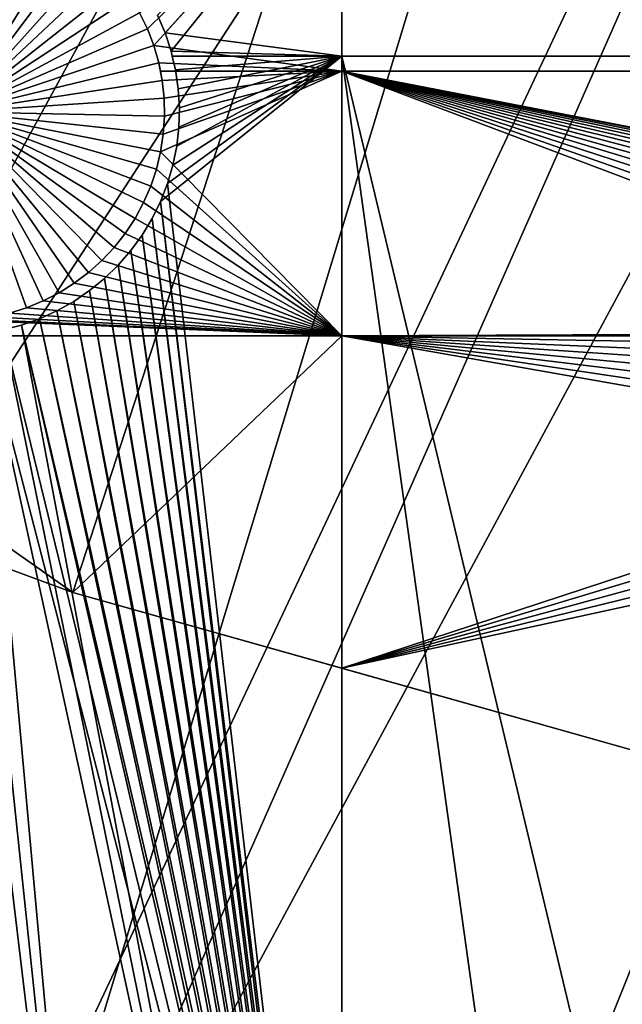
# Model space of a CAD drawing. Extents: x -150 to 227, y -695 to 0.
# Drawn here: x -42 to -32, y -677 to -661 of the extents above; entities that cross this region are included whole.
import ezdxf

# ---------------------------------------------------------------- set-up
doc = ezdxf.new("R2010")
doc.units = 0
doc.header["$MEASUREMENT"] = 0
for name, color, linetype in [('L13', 7, 'Continuous'), ('L14', 7, 'Continuous'), ('L15', 7, 'Continuous')]:
    doc.layers.add(name, color=color, linetype=linetype)

msp = doc.modelspace()

# ---------------------------------------------------------------- linework, layer by layer
at = {"layer": 'L13', "color": 250}
for points in [[(-87.85064, -664.3546, 1860.3), (-97.65612, -656.4743, 1860.3), (0, -545, 1860.3)], [(0, -545, 1860.3), (-77.41219, -671.3748, 1860.3), (-87.85064, -664.3546, 1860.3)], [(0, -545, 1860.3), (-66.41597, -677.4846, 1860.3), (-77.41219, -671.3748, 1860.3)], [(-54.94123, -682.6398, 1860.3), (-66.41597, -677.4846, 1860.3), (0, -545, 1860.3)], [(0, -545, 1860.3), (-43.07064, -686.8032, 1860.3), (-54.94123, -682.6398, 1860.3)], [(0, -545, 1860.3), (-30.88972, -689.945, 1860.3), (-43.07064, -686.8032, 1860.3)], [(-77.39355, -671.3457, 1863.3), (-37.35878, -623.5323, 1866), (-41.90326, -621.2044, 1866)], [(-76.21252, -672.1019, 1863.3), (-37.35878, -623.5323, 1866), (-77.39355, -671.3457, 1863.3)], [(-76.21252, -672.1019, 1863.3), (-32.68551, -625.5894, 1866), (-37.35878, -623.5323, 1866)], [(-68.62185, -676.3555, 1863.3), (-32.68551, -625.5894, 1866), (-76.21252, -672.1019, 1863.3)], [(-66.39324, -677.4377, 1863.3), (-32.68551, -625.5894, 1866), (-68.62185, -676.3555, 1863.3)], [(-66.39324, -677.4377, 1863.3), (-27.89957, -627.3688, 1866), (-32.68551, -625.5894, 1866)], [(-60.79463, -680.1564, 1863.3), (-27.89957, -627.3688, 1866), (-66.39324, -677.4377, 1863.3)], [(-54.92197, -682.5933, 1863.3), (-27.89957, -627.3688, 1866), (-60.79463, -680.1564, 1863.3)], [(-54.92197, -682.5933, 1863.3), (-23.01746, -628.8642, 1866), (-27.89957, -627.3688, 1866)], [(-52.75784, -683.4913, 1863.3), (-23.01746, -628.8642, 1866), (-54.92197, -682.5933, 1863.3)], [(-52.75784, -683.4913, 1863.3), (-18.056, -630.0704, 1866), (-23.01746, -628.8642, 1866)], [(-44.53918, -686.3489, 1863.3), (-18.056, -630.0704, 1866), (-52.75784, -683.4913, 1863.3)], [(-43.06052, -686.7675, 1863.3), (-18.056, -630.0704, 1866), (-44.53918, -686.3489, 1863.3)], [(-43.06052, -686.7675, 1863.3), (-13.03229, -630.9835, 1866), (-18.056, -630.0704, 1866)], [(-36.16698, -688.7192, 1863.3), (-13.03229, -630.9835, 1866), (-43.06052, -686.7675, 1863.3)], [(-30.87678, -689.8864, 1863.3), (-13.03229, -630.9835, 1866), (-36.16698, -688.7192, 1863.3)]]:
    msp.add_3dface(points, dxfattribs=at)
at = {"layer": 'L14', "color": 250}
for points in [[(0, -545, 1851.3), (-68.96981, -657.5485, 1851.3), (-59.92674, -662.6129, 1851.3)], [(-59.92674, -662.6129, 1851.3), (-50.51421, -666.9521, 1851.3), (0, -545, 1851.3)], [(0, -545, 1851.3), (-50.51421, -666.9521, 1851.3), (-40.79024, -670.5394, 1851.3)], [(0, -545, 1851.3), (-40.79024, -670.5394, 1851.3), (-30.81479, -673.3528, 1851.3)], [(-36.27147, -657.8574, 1848.8), (-39.54098, -661.0702, 1848.8), (-39.67248, -660.7993, 1848.8)], [(-39.43325, -661.3514, 1848.8), (-39.54098, -661.0702, 1848.8), (-36.27147, -657.8574, 1848.8)], [(-36.27147, -657.8574, 1848.8), (-36.27147, -661.7813, 1848.8), (-39.43325, -661.3514, 1848.8)], [(-6.49519, -657.8574, 1848.8), (-6.49519, -661.7813, 1848.8), (-36.27147, -657.8574, 1848.8)], [(-36.27147, -657.8574, 1848.8), (-6.49519, -661.7813, 1848.8), (-36.27147, -661.7813, 1848.8)], [(-41.71402, -659.1192, 1843.3), (-41.43054, -659.2208, 1843.3), (-42.75252, -662.4616, 1843.3)], [(-42.75252, -662.4616, 1843.3), (-41.43054, -659.2208, 1843.3), (-41.15684, -659.3465, 1843.3)], [(-42.75252, -662.4616, 1843.3), (-41.15684, -659.3465, 1843.3), (-40.89496, -659.4952, 1843.3)], [(-40.89496, -659.4952, 1843.3), (-40.64683, -659.6658, 1843.3), (-42.75252, -662.4616, 1843.3)], [(-42.75252, -662.4616, 1843.3), (-40.64683, -659.6658, 1843.3), (-40.4143, -659.8572, 1843.3)], [(-42.75252, -662.4616, 1843.3), (-40.4143, -659.8572, 1843.3), (-40.19907, -660.0679, 1843.3)], [(-40.19907, -660.0679, 1843.3), (-40.00274, -660.2962, 1843.3), (-42.75252, -662.4616, 1843.3)], [(-42.75252, -662.4616, 1843.3), (-40.00274, -660.2962, 1843.3), (-39.82678, -660.5406, 1843.3)], [(-42.75252, -662.4616, 1843.3), (-39.82678, -660.5406, 1843.3), (-39.67248, -660.7993, 1843.3)], [(-39.67248, -660.7993, 1843.3), (-39.54098, -661.0702, 1843.3), (-42.75252, -662.4616, 1843.3)], [(-39.67248, -660.7993, 1843.3), (-39.67248, -660.7993, 1848.8), (-39.54098, -661.0702, 1848.8)], [(-39.67248, -660.7993, 1843.3), (-39.54098, -661.0702, 1848.8), (-39.54098, -661.0702, 1843.3)], [(-42.75252, -662.4616, 1843.3), (-39.54098, -661.0702, 1843.3), (-39.43325, -661.3514, 1843.3)], [(-39.54098, -661.0702, 1843.3), (-39.54098, -661.0702, 1848.8), (-39.43325, -661.3514, 1848.8)], [(-39.54098, -661.0702, 1843.3), (-39.43325, -661.3514, 1848.8), (-39.43325, -661.3514, 1843.3)], [(-42.75252, -662.4616, 1843.3), (-39.43325, -661.3514, 1843.3), (-39.3501, -661.6409, 1843.3)], [(-39.43325, -661.3514, 1848.8), (-36.27147, -661.7813, 1848.8), (-39.3501, -661.6409, 1848.8)], [(-39.43325, -661.3514, 1843.3), (-39.43325, -661.3514, 1848.8), (-39.3501, -661.6409, 1848.8)], [(-39.43325, -661.3514, 1843.3), (-39.3501, -661.6409, 1848.8), (-39.3501, -661.6409, 1843.3)], [(-39.3501, -661.6409, 1843.3), (-39.29215, -661.9364, 1843.3), (-42.75252, -662.4616, 1843.3)], [(-36.27147, -661.7813, 1848.8), (-39.32257, -661.7813, 1848.8), (-39.3501, -661.6409, 1848.8)], [(-39.3501, -661.6409, 1843.3), (-39.3501, -661.6409, 1848.8), (-39.32257, -661.7813, 1848.8)], [(-39.3501, -661.6409, 1843.3), (-39.32257, -661.7813, 1848.8), (-39.29215, -661.9364, 1843.3)], [(-36.27147, -661.7813, 1848.8), (-39.29215, -661.9364, 1848.8), (-39.32257, -661.7813, 1848.8)], [(-39.32257, -661.7813, 1848.8), (-39.29215, -661.9364, 1848.8), (-39.29215, -661.9364, 1843.3)], [(-36.27147, -666.2308, 1848.8), (-39.31795, -663.1352, 1848.8), (-36.27147, -661.7813, 1848.8)], [(-36.27147, -661.7813, 1848.8), (-39.31795, -663.1352, 1848.8), (-39.27276, -662.8374, 1848.8)], [(-36.27147, -661.7813, 1848.8), (-39.25981, -662.2358, 1848.8), (-39.29215, -661.9364, 1848.8)], [(-36.27147, -661.7813, 1848.8), (-39.27276, -662.8374, 1848.8), (-39.25333, -662.5369, 1848.8)], [(-39.25333, -662.5369, 1848.8), (-39.25981, -662.2358, 1848.8), (-36.27147, -661.7813, 1848.8)], [(-23.56358, -665.1345, 1848.8), (-36.27147, -661.7813, 1848.8), (-23.3017, -664.9859, 1848.8)], [(-23.3017, -664.9859, 1848.8), (-36.27147, -661.7813, 1848.8), (-23.028, -664.8602, 1848.8)], [(-22.15664, -664.6301, 1848.8), (-22.45335, -664.6817, 1848.8), (-36.27147, -661.7813, 1848.8)], [(-36.27147, -661.7813, 1848.8), (-22.45335, -664.6817, 1848.8), (-22.74452, -664.7586, 1848.8)], [(-36.27147, -661.7813, 1848.8), (-22.74452, -664.7586, 1848.8), (-23.028, -664.8602, 1848.8)], [(-23.56358, -665.1345, 1848.8), (-23.81171, -665.3053, 1848.8), (-36.27147, -661.7813, 1848.8)], [(-36.27147, -661.7813, 1848.8), (-23.81171, -665.3053, 1848.8), (-24.04425, -665.4966, 1848.8)], [(-36.27147, -661.7813, 1848.8), (-24.04425, -665.4966, 1848.8), (-24.25947, -665.7072, 1848.8)], [(-6.49519, -661.7813, 1848.8), (-21.70602, -664.601, 1848.8), (-36.27147, -661.7813, 1848.8)], [(-36.27147, -661.7813, 1848.8), (-21.70602, -664.601, 1848.8), (-21.8566, -664.6042, 1848.8)], [(-36.27147, -661.7813, 1848.8), (-21.8566, -664.6042, 1848.8), (-22.15664, -664.6301, 1848.8)], [(-24.25947, -665.7072, 1848.8), (-24.4558, -665.9356, 1848.8), (-36.27147, -661.7813, 1848.8)], [(-36.27147, -661.7813, 1848.8), (-24.4558, -665.9356, 1848.8), (-24.63176, -666.18, 1848.8)], [(-36.27147, -661.7813, 1848.8), (-24.63176, -666.18, 1848.8), (-36.27147, -666.2308, 1848.8)], [(-42.75252, -662.4616, 1843.3), (-39.29215, -661.9364, 1843.3), (-39.25981, -662.2358, 1843.3)], [(-39.29215, -661.9364, 1843.3), (-39.29215, -661.9364, 1848.8), (-39.25981, -662.2358, 1848.8)], [(-39.29215, -661.9364, 1843.3), (-39.25981, -662.2358, 1848.8), (-39.25981, -662.2358, 1843.3)], [(-42.75252, -662.4616, 1843.3), (-39.25981, -662.2358, 1843.3), (-39.25333, -662.5369, 1843.3)], [(-39.25981, -662.2358, 1843.3), (-39.25981, -662.2358, 1848.8), (-39.25333, -662.5369, 1848.8)], [(-39.25981, -662.2358, 1843.3), (-39.25333, -662.5369, 1848.8), (-39.25333, -662.5369, 1843.3)], [(-41.0243, -665.5051, 1843.3), (-41.29234, -665.6424, 1843.3), (-42.75252, -662.4616, 1843.3)], [(-42.75252, -662.4616, 1843.3), (-41.29234, -665.6424, 1843.3), (-41.57119, -665.7562, 1843.3)], [(-42.75252, -662.4616, 1843.3), (-41.57119, -665.7562, 1843.3), (-41.85878, -665.8455, 1843.3)], [(-40.30441, -664.9629, 1843.3), (-40.52851, -665.1641, 1843.3), (-42.75252, -662.4616, 1843.3)], [(-42.75252, -662.4616, 1843.3), (-40.52851, -665.1641, 1843.3), (-40.76906, -665.3453, 1843.3)], [(-42.75252, -662.4616, 1843.3), (-40.76906, -665.3453, 1843.3), (-41.0243, -665.5051, 1843.3)], [(-39.74684, -664.2549, 1843.3), (-39.91213, -664.5066, 1843.3), (-42.75252, -662.4616, 1843.3)], [(-42.75252, -662.4616, 1843.3), (-39.91213, -664.5066, 1843.3), (-40.09845, -664.7432, 1843.3)], [(-42.75252, -662.4616, 1843.3), (-40.09845, -664.7432, 1843.3), (-40.30441, -664.9629, 1843.3)], [(-39.38856, -663.4279, 1843.3), (-39.48409, -663.7135, 1843.3), (-42.75252, -662.4616, 1843.3)], [(-42.75252, -662.4616, 1843.3), (-39.48409, -663.7135, 1843.3), (-39.60381, -663.9898, 1843.3)], [(-42.75252, -662.4616, 1843.3), (-39.60381, -663.9898, 1843.3), (-39.74684, -664.2549, 1843.3)], [(-39.25333, -662.5369, 1843.3), (-39.27276, -662.8374, 1843.3), (-42.75252, -662.4616, 1843.3)], [(-42.75252, -662.4616, 1843.3), (-39.27276, -662.8374, 1843.3), (-39.31795, -663.1352, 1843.3)], [(-42.75252, -662.4616, 1843.3), (-39.31795, -663.1352, 1843.3), (-39.38856, -663.4279, 1843.3)], [(-39.25333, -662.5369, 1843.3), (-39.25333, -662.5369, 1848.8), (-39.27276, -662.8374, 1848.8)], [(-39.25333, -662.5369, 1843.3), (-39.27276, -662.8374, 1848.8), (-39.27276, -662.8374, 1843.3)], [(-39.27276, -662.8374, 1843.3), (-39.27276, -662.8374, 1848.8), (-39.31795, -663.1352, 1848.8)], [(-39.27276, -662.8374, 1843.3), (-39.31795, -663.1352, 1848.8), (-39.31795, -663.1352, 1843.3)], [(-36.27147, -666.2308, 1848.8), (-39.38856, -663.4279, 1848.8), (-39.31795, -663.1352, 1848.8)], [(-39.31795, -663.1352, 1843.3), (-39.31795, -663.1352, 1848.8), (-39.38856, -663.4279, 1848.8)], [(-39.31795, -663.1352, 1843.3), (-39.38856, -663.4279, 1848.8), (-39.38856, -663.4279, 1843.3)], [(-39.48409, -663.7135, 1848.8), (-39.38856, -663.4279, 1848.8), (-36.27147, -666.2308, 1848.8)], [(-39.38856, -663.4279, 1843.3), (-39.38856, -663.4279, 1848.8), (-39.48409, -663.7135, 1848.8)], [(-39.38856, -663.4279, 1843.3), (-39.48409, -663.7135, 1848.8), (-39.48409, -663.7135, 1843.3)], [(-36.27147, -666.2308, 1848.8), (-39.60381, -663.9898, 1848.8), (-39.48409, -663.7135, 1848.8)], [(-39.48409, -663.7135, 1843.3), (-39.48409, -663.7135, 1848.8), (-39.60381, -663.9898, 1848.8)], [(-39.48409, -663.7135, 1843.3), (-39.60381, -663.9898, 1848.8), (-39.60381, -663.9898, 1843.3)], [(-36.27147, -666.2308, 1848.8), (-39.74684, -664.2549, 1848.8), (-39.60381, -663.9898, 1848.8)], [(-39.60381, -663.9898, 1843.3), (-39.60381, -663.9898, 1848.8), (-39.74684, -664.2549, 1848.8)], [(-39.60381, -663.9898, 1843.3), (-39.74684, -664.2549, 1848.8), (-39.74684, -664.2549, 1843.3)], [(-39.91213, -664.5066, 1848.8), (-39.74684, -664.2549, 1848.8), (-36.27147, -666.2308, 1848.8)], [(-39.74684, -664.2549, 1843.3), (-39.74684, -664.2549, 1848.8), (-39.91213, -664.5066, 1848.8)], [(-39.74684, -664.2549, 1843.3), (-39.91213, -664.5066, 1848.8), (-39.91213, -664.5066, 1843.3)], [(-36.27147, -666.2308, 1848.8), (-40.09845, -664.7432, 1848.8), (-39.91213, -664.5066, 1848.8)], [(-39.91213, -664.5066, 1843.3), (-39.91213, -664.5066, 1848.8), (-40.09845, -664.7432, 1848.8)], [(-39.91213, -664.5066, 1843.3), (-40.09845, -664.7432, 1848.8), (-40.09845, -664.7432, 1843.3)], [(-36.27147, -666.2308, 1848.8), (-40.30441, -664.9629, 1848.8), (-40.09845, -664.7432, 1848.8)], [(-40.09845, -664.7432, 1843.3), (-40.09845, -664.7432, 1848.8), (-40.30441, -664.9629, 1848.8)], [(-40.09845, -664.7432, 1843.3), (-40.30441, -664.9629, 1848.8), (-40.30441, -664.9629, 1843.3)], [(-40.52851, -665.1641, 1848.8), (-40.30441, -664.9629, 1848.8), (-36.27147, -666.2308, 1848.8)], [(-40.30441, -664.9629, 1843.3), (-40.30441, -664.9629, 1848.8), (-40.52851, -665.1641, 1848.8)], [(-40.30441, -664.9629, 1843.3), (-40.52851, -665.1641, 1848.8), (-40.52851, -665.1641, 1843.3)], [(-36.27147, -666.2308, 1848.8), (-40.76906, -665.3453, 1848.8), (-40.52851, -665.1641, 1848.8)], [(-40.52851, -665.1641, 1843.3), (-40.52851, -665.1641, 1848.8), (-40.76906, -665.3453, 1848.8)], [(-40.52851, -665.1641, 1843.3), (-40.76906, -665.3453, 1848.8), (-40.76906, -665.3453, 1843.3)], [(-36.27147, -666.2308, 1848.8), (-41.0243, -665.5051, 1848.8), (-40.76906, -665.3453, 1848.8)], [(-40.76906, -665.3453, 1843.3), (-40.76906, -665.3453, 1848.8), (-41.0243, -665.5051, 1848.8)], [(-40.76906, -665.3453, 1843.3), (-41.0243, -665.5051, 1848.8), (-41.0243, -665.5051, 1843.3)], [(-41.29234, -665.6424, 1848.8), (-41.0243, -665.5051, 1848.8), (-36.27147, -666.2308, 1848.8)], [(-41.0243, -665.5051, 1843.3), (-41.0243, -665.5051, 1848.8), (-41.29234, -665.6424, 1848.8)], [(-41.0243, -665.5051, 1843.3), (-41.29234, -665.6424, 1848.8), (-41.29234, -665.6424, 1843.3)], [(-36.27147, -666.2308, 1848.8), (-41.85878, -665.8455, 1848.8), (-41.57119, -665.7562, 1848.8)], [(-41.57119, -665.7562, 1843.3), (-41.57119, -665.7562, 1848.8), (-41.85878, -665.8455, 1848.8)], [(-41.57119, -665.7562, 1843.3), (-41.85878, -665.8455, 1848.8), (-41.85878, -665.8455, 1843.3)], [(-36.27147, -666.2308, 1848.8), (-41.57119, -665.7562, 1848.8), (-41.29234, -665.6424, 1848.8)], [(-41.29234, -665.6424, 1843.3), (-41.29234, -665.6424, 1848.8), (-41.57119, -665.7562, 1848.8)], [(-41.29234, -665.6424, 1843.3), (-41.57119, -665.7562, 1848.8), (-41.57119, -665.7562, 1843.3)], [(-36.27147, -666.2308, 1848.8), (-42.75252, -665.9616, 1848.8), (-42.45164, -665.9486, 1848.8)], [(-36.27147, -666.2308, 1848.8), (-42.45164, -665.9486, 1848.8), (-42.15299, -665.9098, 1848.8)], [(-42.15299, -665.9098, 1848.8), (-41.85878, -665.8455, 1848.8), (-36.27147, -666.2308, 1848.8)], [(-46.92401, -666.2308, 1848.8), (-42.75252, -665.9616, 1848.8), (-36.27147, -666.2308, 1848.8)], [(-46.92401, -668.2766, 1848.8), (-46.92401, -666.2308, 1848.8), (-40.79024, -670.5394, 1848.8)], [(-40.79024, -670.5394, 1848.8), (-46.92401, -666.2308, 1848.8), (-36.27147, -666.2308, 1848.8)], [(-40.79024, -670.5394, 1848.8), (-36.27147, -666.2308, 1848.8), (-36.27147, -671.8139, 1848.8)], [(-36.27147, -666.2308, 1848.8), (-24.63176, -666.18, 1848.8), (-24.66205, -666.2308, 1848.8)], [(-36.27147, -666.2308, 1848.8), (-24.66205, -666.2308, 1848.8), (-24.78606, -666.4386, 1848.8)], [(-24.78606, -666.4386, 1848.8), (-24.91757, -666.7095, 1848.8), (-36.27147, -666.2308, 1848.8)], [(-36.27147, -666.2308, 1848.8), (-24.91757, -666.7095, 1848.8), (-25.02529, -666.9908, 1848.8)], [(-36.27147, -666.2308, 1848.8), (-25.02529, -666.9908, 1848.8), (-25.10844, -667.2803, 1848.8)], [(-25.10844, -667.2803, 1848.8), (-25.16639, -667.5758, 1848.8), (-36.27147, -666.2308, 1848.8)], [(-36.27147, -666.2308, 1848.8), (-25.16639, -667.5758, 1848.8), (-25.19873, -667.8752, 1848.8)], [(-36.27147, -666.2308, 1848.8), (-25.19873, -667.8752, 1848.8), (-25.20521, -668.1763, 1848.8)], [(-36.27147, -671.8139, 1848.8), (-36.27147, -666.2308, 1848.8), (-25.20521, -668.1763, 1848.8)], [(-46.92401, -668.2766, 1848.8), (-40.79024, -670.5394, 1851.3), (-50.51421, -666.9521, 1851.3)], [(-36.27147, -671.8139, 1848.8), (-25.20521, -668.1763, 1848.8), (-25.18578, -668.4768, 1848.8)], [(-40.79024, -670.5394, 1848.8), (-40.79024, -670.5394, 1851.3), (-46.92401, -668.2766, 1848.8)], [(-25.18578, -668.4768, 1848.8), (-25.14059, -668.7745, 1848.8), (-36.27147, -671.8139, 1848.8)], [(-36.27147, -671.8139, 1848.8), (-25.14059, -668.7745, 1848.8), (-25.06998, -669.0673, 1848.8)], [(-36.27147, -671.8139, 1848.8), (-25.06998, -669.0673, 1848.8), (-24.97445, -669.3529, 1848.8)], [(-24.97445, -669.3529, 1848.8), (-30.81479, -673.3528, 1848.8), (-36.27147, -671.8139, 1848.8)], [(-40.79024, -670.5394, 1851.3), (-40.79024, -670.5394, 1848.8), (-36.27147, -671.8139, 1848.8)], [(-40.79024, -670.5394, 1851.3), (-36.27147, -671.8139, 1848.8), (-30.81479, -673.3528, 1851.3)], [(-36.27147, -671.8139, 1848.8), (-30.81479, -673.3528, 1848.8), (-30.81479, -673.3528, 1851.3)]]:
    msp.add_3dface(points, dxfattribs=at)
at = {"layer": 'L15', "color": 7}
for points in [[(-39.24425, -661.137, 1847.8), (-39.37111, -660.8403, 1847.8), (-36.27147, -657.8574, 1847.8)], [(-39.24425, -661.137, 1848.8), (-36.27147, -657.8574, 1848.8), (-39.37111, -660.8403, 1848.8)], [(-39.14337, -661.4435, 1847.8), (-39.24425, -661.137, 1847.8), (-36.27147, -657.8574, 1847.8)], [(-39.24425, -661.137, 1848.8), (-36.27147, -661.5313, 1848.8), (-36.27147, -657.8574, 1848.8)], [(-36.27147, -661.5313, 1847.8), (-39.14337, -661.4435, 1847.8), (-36.27147, -657.8574, 1847.8)], [(-36.27147, -661.5313, 1847.8), (-36.27147, -657.8574, 1847.8), (-26.87448, -661.5313, 1847.8)], [(-26.87448, -661.5313, 1847.8), (-36.27147, -657.8574, 1847.8), (-26.87448, -657.8574, 1847.8)], [(-36.27147, -657.8574, 1848.8), (-36.27147, -661.5313, 1848.8), (-26.87448, -661.5313, 1848.8)], [(-36.27147, -657.8574, 1848.8), (-26.87448, -661.5313, 1848.8), (-26.87448, -657.8574, 1848.8)], [(-39.24425, -661.137, 1847.8), (-39.24425, -661.137, 1848.8), (-39.37111, -660.8403, 1847.8)], [(-39.37111, -660.8403, 1847.8), (-39.24425, -661.137, 1848.8), (-39.37111, -660.8403, 1848.8)], [(-39.24425, -661.137, 1848.8), (-39.14337, -661.4435, 1848.8), (-36.27147, -661.5313, 1848.8)], [(-39.14337, -661.4435, 1847.8), (-39.14337, -661.4435, 1848.8), (-39.24425, -661.137, 1847.8)], [(-39.24425, -661.137, 1847.8), (-39.14337, -661.4435, 1848.8), (-39.24425, -661.137, 1848.8)], [(-39.12263, -661.5313, 1847.8), (-39.14337, -661.4435, 1847.8), (-36.27147, -661.5313, 1847.8)], [(-36.27147, -661.5313, 1848.8), (-39.14337, -661.4435, 1848.8), (-39.12263, -661.5313, 1848.8)], [(-39.12263, -661.5313, 1847.8), (-39.12263, -661.5313, 1848.8), (-39.14337, -661.4435, 1847.8)], [(-39.14337, -661.4435, 1847.8), (-39.12263, -661.5313, 1848.8), (-39.14337, -661.4435, 1848.8)], [(-39.20189, -663.668, 1847.8), (-36.27147, -661.5313, 1847.8), (-39.31875, -663.9688, 1847.8)], [(-36.27147, -689.4584, 1847.8), (-39.31875, -663.9688, 1847.8), (-36.27147, -661.5313, 1847.8)], [(-39.20189, -663.668, 1847.8), (-39.11132, -663.3583, 1847.8), (-36.27147, -661.5313, 1847.8)], [(-36.27147, -661.5313, 1848.8), (-39.11132, -663.3583, 1848.8), (-39.20189, -663.668, 1848.8)], [(-36.27147, -688.9741, 1848.8), (-36.27147, -661.5313, 1848.8), (-39.20189, -663.668, 1848.8)], [(-36.27147, -661.5313, 1847.8), (-39.06921, -661.7575, 1847.8), (-39.12263, -661.5313, 1847.8)], [(-36.27147, -661.5313, 1848.8), (-39.12263, -661.5313, 1848.8), (-39.06921, -661.7575, 1848.8)], [(-39.06921, -661.7575, 1847.8), (-39.06921, -661.7575, 1848.8), (-39.12263, -661.5313, 1847.8)], [(-39.12263, -661.5313, 1847.8), (-39.06921, -661.7575, 1848.8), (-39.12263, -661.5313, 1848.8)], [(-39.11132, -663.3583, 1847.8), (-39.04771, -663.042, 1847.8), (-36.27147, -661.5313, 1847.8)], [(-36.27147, -661.5313, 1848.8), (-39.04771, -663.042, 1848.8), (-39.11132, -663.3583, 1848.8)], [(-36.27147, -661.5313, 1847.8), (-39.02232, -662.0767, 1847.8), (-39.06921, -661.7575, 1847.8)], [(-39.06921, -661.7575, 1848.8), (-39.02232, -662.0767, 1848.8), (-36.27147, -661.5313, 1848.8)], [(-36.27147, -661.5313, 1847.8), (-39.04771, -663.042, 1847.8), (-39.01153, -662.7214, 1847.8)], [(-39.01153, -662.7214, 1848.8), (-39.04771, -663.042, 1848.8), (-36.27147, -661.5313, 1848.8)], [(-39.00304, -662.3988, 1847.8), (-39.02232, -662.0767, 1847.8), (-36.27147, -661.5313, 1847.8)], [(-36.27147, -661.5313, 1848.8), (-39.02232, -662.0767, 1848.8), (-39.00304, -662.3988, 1848.8)], [(-36.27147, -661.5313, 1847.8), (-39.01153, -662.7214, 1847.8), (-39.00304, -662.3988, 1847.8)], [(-36.27147, -661.5313, 1848.8), (-39.00304, -662.3988, 1848.8), (-39.01153, -662.7214, 1848.8)], [(-36.27147, -689.4584, 1847.8), (-36.27147, -661.5313, 1847.8), (-32.23431, -690.4715, 1847.8)], [(-32.23431, -690.4715, 1847.8), (-36.27147, -661.5313, 1847.8), (-26.87448, -661.5313, 1847.8)], [(-29.3313, -690.5745, 1848.8), (-26.87448, -661.5313, 1848.8), (-36.27147, -661.5313, 1848.8)], [(-29.3313, -690.5745, 1848.8), (-36.27147, -661.5313, 1848.8), (-36.27147, -688.9741, 1848.8)], [(-32.23431, -690.4715, 1847.8), (-26.87448, -661.5313, 1847.8), (-26.87448, -691.5037, 1847.8)], [(-39.02232, -662.0767, 1847.8), (-39.02232, -662.0767, 1848.8), (-39.06921, -661.7575, 1847.8)], [(-39.06921, -661.7575, 1847.8), (-39.02232, -662.0767, 1848.8), (-39.06921, -661.7575, 1848.8)], [(-39.00304, -662.3988, 1847.8), (-39.00304, -662.3988, 1848.8), (-39.02232, -662.0767, 1847.8)], [(-39.02232, -662.0767, 1847.8), (-39.00304, -662.3988, 1848.8), (-39.02232, -662.0767, 1848.8)], [(-39.01153, -662.7214, 1847.8), (-39.01153, -662.7214, 1848.8), (-39.00304, -662.3988, 1847.8)], [(-39.00304, -662.3988, 1847.8), (-39.01153, -662.7214, 1848.8), (-39.00304, -662.3988, 1848.8)], [(-39.04771, -663.042, 1847.8), (-39.04771, -663.042, 1848.8), (-39.01153, -662.7214, 1847.8)], [(-39.01153, -662.7214, 1847.8), (-39.04771, -663.042, 1848.8), (-39.01153, -662.7214, 1848.8)], [(-39.11132, -663.3583, 1847.8), (-39.11132, -663.3583, 1848.8), (-39.04771, -663.042, 1847.8)], [(-39.04771, -663.042, 1847.8), (-39.11132, -663.3583, 1848.8), (-39.04771, -663.042, 1848.8)], [(-39.20189, -663.668, 1847.8), (-39.20189, -663.668, 1848.8), (-39.11132, -663.3583, 1847.8)], [(-39.11132, -663.3583, 1847.8), (-39.20189, -663.668, 1848.8), (-39.11132, -663.3583, 1848.8)], [(-36.27147, -688.9741, 1848.8), (-39.20189, -663.668, 1848.8), (-39.31875, -663.9688, 1848.8)], [(-39.31875, -663.9688, 1847.8), (-39.31875, -663.9688, 1848.8), (-39.20189, -663.668, 1847.8)], [(-39.20189, -663.668, 1847.8), (-39.31875, -663.9688, 1848.8), (-39.20189, -663.668, 1848.8)], [(-39.46103, -664.2584, 1847.8), (-39.31875, -663.9688, 1847.8), (-36.27147, -689.4584, 1847.8)], [(-39.31875, -663.9688, 1848.8), (-39.46103, -664.2584, 1848.8), (-36.27147, -688.9741, 1848.8)], [(-39.46103, -664.2584, 1847.8), (-39.46103, -664.2584, 1848.8), (-39.31875, -663.9688, 1847.8)], [(-39.31875, -663.9688, 1847.8), (-39.46103, -664.2584, 1848.8), (-39.31875, -663.9688, 1848.8)], [(-36.27147, -689.4584, 1847.8), (-39.62767, -664.5347, 1847.8), (-39.46103, -664.2584, 1847.8)], [(-36.27147, -688.9741, 1848.8), (-39.46103, -664.2584, 1848.8), (-39.62767, -664.5347, 1848.8)], [(-39.62767, -664.5347, 1847.8), (-39.62767, -664.5347, 1848.8), (-39.46103, -664.2584, 1847.8)], [(-39.46103, -664.2584, 1847.8), (-39.62767, -664.5347, 1848.8), (-39.46103, -664.2584, 1848.8)], [(-36.27147, -689.4584, 1847.8), (-39.81746, -664.7956, 1847.8), (-39.62767, -664.5347, 1847.8)], [(-36.27147, -688.9741, 1848.8), (-39.62767, -664.5347, 1848.8), (-39.81746, -664.7956, 1848.8)], [(-39.81746, -664.7956, 1847.8), (-39.81746, -664.7956, 1848.8), (-39.62767, -664.5347, 1847.8)], [(-39.62767, -664.5347, 1847.8), (-39.81746, -664.7956, 1848.8), (-39.62767, -664.5347, 1848.8)], [(-36.27147, -689.4584, 1847.8), (-40.02897, -665.0393, 1847.8), (-39.81746, -664.7956, 1847.8)], [(-39.81746, -664.7956, 1848.8), (-40.02897, -665.0393, 1848.8), (-36.27147, -688.9741, 1848.8)], [(-40.02897, -665.0393, 1847.8), (-40.02897, -665.0393, 1848.8), (-39.81746, -664.7956, 1847.8)], [(-39.81746, -664.7956, 1847.8), (-40.02897, -665.0393, 1848.8), (-39.81746, -664.7956, 1848.8)], [(-40.26065, -665.2639, 1847.8), (-40.02897, -665.0393, 1847.8), (-36.27147, -689.4584, 1847.8)], [(-36.27147, -688.9741, 1848.8), (-40.02897, -665.0393, 1848.8), (-40.26065, -665.2639, 1848.8)], [(-40.26065, -665.2639, 1847.8), (-40.26065, -665.2639, 1848.8), (-40.02897, -665.0393, 1847.8)], [(-40.02897, -665.0393, 1847.8), (-40.26065, -665.2639, 1848.8), (-40.02897, -665.0393, 1848.8)], [(-36.27147, -689.4584, 1847.8), (-40.51078, -665.4677, 1847.8), (-40.26065, -665.2639, 1847.8)], [(-36.27147, -688.9741, 1848.8), (-40.26065, -665.2639, 1848.8), (-40.51078, -665.4677, 1848.8)], [(-40.51078, -665.4677, 1847.8), (-40.51078, -665.4677, 1848.8), (-40.26065, -665.2639, 1847.8)], [(-40.26065, -665.2639, 1847.8), (-40.51078, -665.4677, 1848.8), (-40.26065, -665.2639, 1848.8)], [(-36.27147, -689.4584, 1847.8), (-40.7775, -665.6494, 1847.8), (-40.51078, -665.4677, 1847.8)], [(-40.7775, -665.6494, 1848.8), (-36.27147, -688.9741, 1848.8), (-40.51078, -665.4677, 1848.8)], [(-40.7775, -665.6494, 1847.8), (-40.7775, -665.6494, 1848.8), (-40.51078, -665.4677, 1847.8)], [(-40.51078, -665.4677, 1847.8), (-40.7775, -665.6494, 1848.8), (-40.51078, -665.4677, 1848.8)], [(-41.05885, -665.8073, 1847.8), (-40.7775, -665.6494, 1847.8), (-36.27147, -689.4584, 1847.8)], [(-41.05885, -665.8073, 1848.8), (-36.27147, -688.9741, 1848.8), (-40.7775, -665.6494, 1848.8)], [(-41.05885, -665.8073, 1847.8), (-41.05885, -665.8073, 1848.8), (-40.7775, -665.6494, 1847.8)], [(-40.7775, -665.6494, 1847.8), (-41.05885, -665.8073, 1848.8), (-40.7775, -665.6494, 1848.8)], [(-41.35273, -665.9405, 1847.8), (-36.27147, -689.4584, 1847.8), (-41.65698, -666.048, 1847.8)], [(-36.27147, -688.9741, 1848.8), (-41.35273, -665.9405, 1848.8), (-41.65698, -666.048, 1848.8)], [(-41.65698, -666.048, 1847.8), (-41.65698, -666.048, 1848.8), (-41.35273, -665.9405, 1847.8)], [(-41.35273, -665.9405, 1847.8), (-41.65698, -666.048, 1848.8), (-41.35273, -665.9405, 1848.8)], [(-41.35273, -665.9405, 1847.8), (-41.05885, -665.8073, 1847.8), (-36.27147, -689.4584, 1847.8)], [(-41.05885, -665.8073, 1848.8), (-41.35273, -665.9405, 1848.8), (-36.27147, -688.9741, 1848.8)], [(-41.35273, -665.9405, 1847.8), (-41.35273, -665.9405, 1848.8), (-41.05885, -665.8073, 1847.8)], [(-41.05885, -665.8073, 1847.8), (-41.35273, -665.9405, 1848.8), (-41.05885, -665.8073, 1848.8)], [(-36.27147, -689.4584, 1847.8), (-41.96934, -666.1289, 1847.8), (-41.65698, -666.048, 1847.8)], [(-37.37623, -688.7194, 1848.8), (-41.65698, -666.048, 1848.8), (-41.96934, -666.1289, 1848.8)], [(-41.96934, -666.1289, 1847.8), (-41.96934, -666.1289, 1848.8), (-41.65698, -666.048, 1847.8)], [(-41.65698, -666.048, 1847.8), (-41.96934, -666.1289, 1848.8), (-41.65698, -666.048, 1848.8)], [(-36.27147, -688.9741, 1848.8), (-41.65698, -666.048, 1848.8), (-37.37623, -688.7194, 1848.8)], [(-46.92401, -686.3859, 1847.8), (-42.93177, -666.2073, 1847.8), (-40.26903, -688.4552, 1847.8)], [(-37.37623, -688.7194, 1848.8), (-42.2875, -666.1826, 1848.8), (-45.30564, -686.4201, 1848.8)], [(-40.26903, -688.4552, 1847.8), (-42.93177, -666.2073, 1847.8), (-42.6091, -666.2088, 1847.8)], [(-40.26903, -688.4552, 1847.8), (-42.6091, -666.2088, 1847.8), (-42.2875, -666.1826, 1847.8)], [(-36.27147, -689.4584, 1847.8), (-42.2875, -666.1826, 1847.8), (-41.96934, -666.1289, 1847.8)], [(-37.37623, -688.7194, 1848.8), (-41.96934, -666.1289, 1848.8), (-42.2875, -666.1826, 1848.8)], [(-40.26903, -688.4552, 1847.8), (-42.2875, -666.1826, 1847.8), (-36.27147, -689.4584, 1847.8)]]:
    msp.add_3dface(points, dxfattribs=at)

doc.saveas('drawing.dxf')
